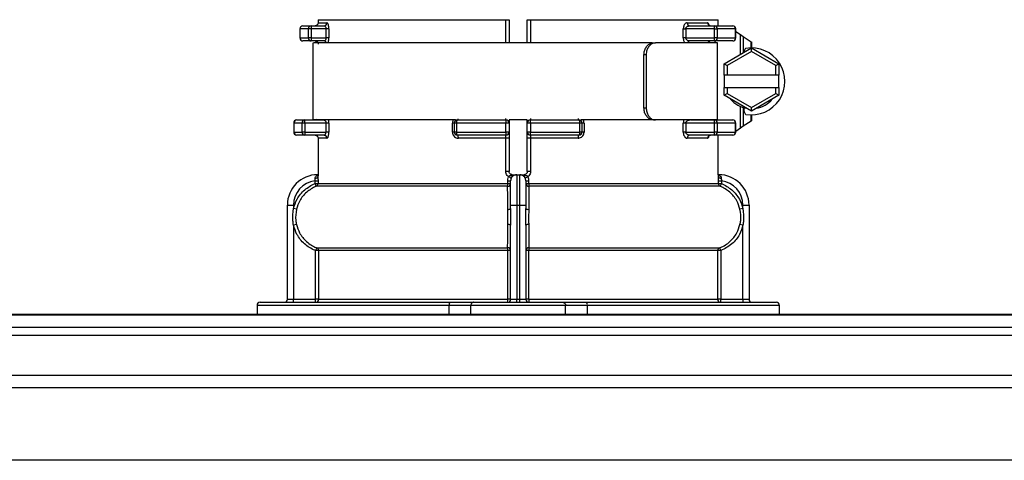
# Model space of a CAD drawing. Units: inches. Extents: x 3 to 99.5, y -18.8 to 54.2.
# Drawn here: x 48.1 to 54.2, y 47.9 to 50.6 of the extents above; entities that cross this region are included whole.
import ezdxf

# ---------------------------------------------------------------- set-up
doc = ezdxf.new("R2010")
doc.units = ezdxf.units.IN
doc.header["$MEASUREMENT"] = 0

# ---------------------------------------------------------------- blocks, each defined once
blk = doc.blocks.new('NRCB')
at = {"color": 7, "linetype": 'Continuous', "lineweight": 25}
for p, q in [((16.006, 72.05), (16.006, 72)), ((16.006, 72.05), (16.006, 72)), ((16.006, 72.05), (19.097, 72.05)), ((16.006, 72.05), (16.006, 72.05)), ((16.006, 72), (16.15, 72)), ((16.006, 72), (16.006, 72)), ((19.097, 72.05), (19.15, 72.05)), ((19.15, 72.05), (19.15, 71.67)), ((19.45, 72.05), (19.503, 72.05)), ((19.45, 71.67), (19.45, 72.05)), ((19.503, 72.05), (22.594, 72.05)), ((22.083, 72), (22.417, 72)), ((22.594, 71.95), (22.594, 72.05)), ((22.594, 72.05), (22.594, 72.05)), ((15.706, 71.9), (15.706, 71.75)), ((15.846, 71.9), (15.706, 71.9)), ((15.706, 71.9), (15.706, 71.75)), ((15.756, 71.95), (15.894, 71.95)), ((15.894, 71.9), (15.846, 71.9)), ((15.846, 71.75), (15.846, 71.9)), ((15.894, 71.95), (16.103, 71.95)), ((15.894, 71.95), (15.894, 71.9)), ((15.894, 71.9), (15.894, 71.75)), ((16.136, 71.9), (15.894, 71.9)), ((16.183, 71.9), (16.136, 71.9)), ((16.136, 71.75), (16.136, 71.9)), ((16.183, 71.9), (16.183, 71.75)), ((22.018, 71.75), (22.018, 71.9)), ((22.018, 71.9), (22.059, 71.9)), ((22.059, 71.9), (22.059, 71.75)), ((22.533, 71.9), (22.059, 71.9)), ((22.125, 71.95), (22.533, 71.95)), ((22.533, 71.9), (22.533, 71.95)), ((22.533, 71.95), (22.833, 71.95)), ((22.533, 71.75), (22.533, 71.9)), ((22.533, 71.9), (22.576, 71.9)), ((22.576, 71.9), (22.576, 71.75)), ((22.88, 71.9), (22.576, 71.9)), ((22.88, 71.75), (22.88, 71.9)), ((22.883, 71.75), (22.883, 71.9)), ((22.883, 71.857), (22.959, 71.805)), ((15.706, 71.75), (15.846, 71.75)), ((15.894, 71.7), (15.756, 71.7)), ((15.894, 71.75), (15.846, 71.75)), ((15.894, 71.75), (16.136, 71.75)), ((15.894, 71.75), (15.894, 71.7)), ((16.103, 71.7), (15.894, 71.7)), ((15.917, 71.67), (15.917, 70.4)), ((16.183, 71.75), (16.136, 71.75)), ((21.523, 71.67), (21.56, 71.67)), ((22.059, 71.75), (22.018, 71.75)), ((22.059, 71.75), (22.533, 71.75)), ((22.533, 71.7), (22.125, 71.7)), ((22.533, 71.7), (22.533, 71.75)), ((22.576, 71.75), (22.533, 71.75)), ((22.833, 71.7), (22.533, 71.7)), ((22.54, 71.67), (22.54, 71.7)), ((22.576, 71.75), (22.88, 71.75)), ((22.581, 70.4), (22.581, 71.67)), ((22.959, 71.805), (23.006, 71.774)), ((23.006, 71.774), (23.137, 71.687)), ((23.137, 71.585), (23.137, 71.687)), ((23.137, 71.687), (23.14, 71.685)), ((23.14, 71.685), (23.14, 71.585)), ((22.69, 71.325), (23.14, 71.585)), ((23.14, 71.527), (22.74, 71.296)), ((23.14, 71.527), (23.14, 71.585)), ((23.14, 71.585), (23.59, 71.325)), ((23.54, 71.296), (23.14, 71.527)), ((21.407, 71.47), (21.37, 71.47)), ((21.37, 70.6), (21.37, 71.47)), ((21.407, 71.47), (21.407, 70.6)), ((22.69, 71.135), (22.69, 71.325)), ((22.69, 71.325), (22.74, 71.296)), ((23.54, 71.296), (23.59, 71.325)), ((23.59, 71.325), (23.59, 71.135)), ((22.74, 71.296), (22.74, 71.135)), ((23.54, 71.135), (23.54, 71.296)), ((22.74, 71.135), (22.69, 71.135)), ((22.69, 71.135), (22.69, 70.935)), ((23.54, 71.135), (22.74, 71.135)), ((23.59, 71.135), (23.54, 71.135)), ((23.59, 70.935), (23.59, 71.135)), ((22.69, 70.806), (22.69, 70.935)), ((22.69, 70.935), (22.74, 70.935)), ((22.74, 70.935), (22.74, 70.834)), ((22.74, 70.935), (23.54, 70.935)), ((23.54, 70.834), (23.54, 70.935)), ((23.54, 70.935), (23.59, 70.935)), ((23.59, 70.935), (23.59, 70.806)), ((22.69, 70.806), (22.74, 70.834)), ((23.14, 70.546), (22.69, 70.806)), ((22.74, 70.834), (23.14, 70.604)), ((23.14, 70.604), (23.54, 70.834)), ((23.59, 70.806), (23.14, 70.546)), ((23.54, 70.834), (23.59, 70.806)), ((21.37, 70.6), (21.407, 70.6)), ((22.959, 70.265), (22.959, 70.623)), ((23.006, 70.605), (23.006, 70.296)), ((23.14, 70.546), (23.14, 70.604)), ((15.605, 70.35), (15.605, 70.2)), ((15.606, 70.35), (15.606, 70.2)), ((15.742, 70.35), (15.606, 70.35)), ((15.655, 70.4), (15.79, 70.4)), ((15.742, 70.2), (15.742, 70.35)), ((15.79, 70.35), (15.742, 70.35)), ((15.79, 70.35), (15.79, 70.4)), ((15.79, 70.4), (16.103, 70.4)), ((16.136, 70.35), (15.79, 70.35)), ((15.79, 70.35), (15.79, 70.2)), ((16.183, 70.35), (16.136, 70.35)), ((16.136, 70.2), (16.136, 70.35)), ((16.183, 70.35), (16.183, 70.2)), ((18.216, 70.2), (18.216, 70.35)), ((18.25, 70.35), (18.216, 70.35)), ((18.25, 70.2), (18.25, 70.35)), ((18.286, 70.35), (18.25, 70.35)), ((19.097, 70.35), (18.286, 70.35)), ((18.286, 70.35), (18.286, 70.2)), ((18.3, 70.4), (19.1, 70.4)), ((19.15, 70.35), (19.097, 70.35)), ((19.097, 70.2), (19.097, 70.35)), ((19.15, 70.35), (19.15, 70.2)), ((19.503, 70.35), (19.45, 70.35)), ((19.45, 70.2), (19.45, 70.35)), ((19.5, 70.4), (20.3, 70.4)), ((19.503, 70.35), (19.503, 70.2)), ((20.314, 70.35), (19.503, 70.35)), ((20.314, 70.2), (20.314, 70.35)), ((20.35, 70.35), (20.314, 70.35)), ((20.35, 70.35), (20.35, 70.2)), ((20.384, 70.35), (20.35, 70.35)), ((20.384, 70.35), (20.384, 70.2)), ((21.56, 70.4), (21.523, 70.4)), ((22.018, 70.2), (22.018, 70.35)), ((22.059, 70.35), (22.018, 70.35)), ((22.059, 70.35), (22.059, 70.2)), ((22.533, 70.35), (22.059, 70.35)), ((22.136, 70.4), (22.533, 70.4)), ((22.533, 70.35), (22.533, 70.4)), ((22.533, 70.4), (22.833, 70.4)), ((22.533, 70.2), (22.533, 70.35)), ((22.576, 70.35), (22.533, 70.35)), ((22.576, 70.35), (22.576, 70.2)), ((22.88, 70.35), (22.576, 70.35)), ((22.88, 70.2), (22.88, 70.35)), ((22.883, 70.2), (22.883, 70.35)), ((23.137, 70.383), (23.006, 70.296)), ((23.137, 70.383), (23.137, 70.485)), ((23.14, 70.385), (23.137, 70.383)), ((23.14, 70.485), (23.14, 70.385)), ((15.606, 70.2), (15.742, 70.2)), ((15.79, 70.2), (15.742, 70.2)), ((15.79, 70.2), (16.136, 70.2)), ((15.79, 70.2), (15.79, 70.15)), ((16.183, 70.2), (16.136, 70.2)), ((18.25, 70.2), (18.216, 70.2)), ((18.286, 70.2), (18.25, 70.2)), ((18.286, 70.2), (19.097, 70.2)), ((19.15, 70.2), (19.097, 70.2)), ((19.503, 70.2), (19.45, 70.2)), ((19.503, 70.2), (20.314, 70.2)), ((20.35, 70.2), (20.314, 70.2)), ((20.384, 70.2), (20.35, 70.2)), ((22.059, 70.2), (22.018, 70.2)), ((22.059, 70.2), (22.533, 70.2)), ((22.576, 70.2), (22.533, 70.2)), ((22.533, 70.15), (22.533, 70.2)), ((22.576, 70.2), (22.88, 70.2)), ((22.959, 70.265), (22.883, 70.213)), ((23.006, 70.296), (22.959, 70.265)), ((15.79, 70.15), (15.655, 70.15)), ((16.103, 70.15), (15.79, 70.15)), ((16.006, 70.1), (16.006, 69.55)), ((16.006, 70.1), (16.006, 69.55)), ((16.15, 70.1), (16.006, 70.1)), ((16.006, 70.1), (16.006, 70.1)), ((19.1, 70.15), (18.3, 70.15)), ((19.097, 70.1), (18.315, 70.1)), ((19.15, 70.1), (19.097, 70.1)), ((19.097, 69.55), (19.097, 70.1)), ((19.15, 70.1), (19.15, 69.55)), ((19.503, 70.1), (19.45, 70.1)), ((19.45, 69.55), (19.45, 70.1)), ((20.3, 70.15), (19.5, 70.15)), ((20.285, 70.1), (19.503, 70.1)), ((19.503, 70.1), (19.503, 69.55)), ((22.417, 70.1), (22.083, 70.1)), ((22.533, 70.15), (22.125, 70.15)), ((22.833, 70.15), (22.533, 70.15)), ((22.594, 69.55), (22.594, 70.15)), ((16.006, 69.55), (16.006, 69.55)), ((19.15, 69.55), (19.097, 69.55)), ((19.503, 69.55), (19.45, 69.55)), ((22.594, 69.55), (22.594, 69.55)), ((15.955, 69.397), (16.005, 69.397)), ((15.955, 69.356), (15.955, 69.397)), ((15.991, 69.486), (16, 69.491)), ((16, 69.5), (16, 69.491)), ((16.005, 69.397), (16.005, 69.356)), ((19.128, 69.397), (19.175, 69.397)), ((19.128, 69.356), (19.128, 69.397)), ((19.175, 69), (19.175, 69.397)), ((19.199, 69.489), (19.212, 69.493)), ((19.2, 69.5), (19.275, 69.5)), ((19.233, 69.491), (19.224, 69.486)), ((19.275, 69.5), (19.275, 69)), ((19.275, 69.5), (19.325, 69.5)), ((19.325, 69), (19.325, 69.5)), ((19.325, 69.5), (19.4, 69.5)), ((19.376, 69.486), (19.367, 69.491)), ((19.388, 69.493), (19.401, 69.489)), ((19.425, 69.397), (19.425, 69)), ((19.425, 69.397), (19.472, 69.397)), ((19.472, 69.397), (19.472, 69.356)), ((22.595, 69.356), (22.595, 69.397)), ((22.595, 69.397), (22.645, 69.397)), ((22.6, 69.491), (22.6, 69.5)), ((22.6, 69.491), (22.609, 69.486)), ((22.645, 69.397), (22.645, 69.356)), ((15.973, 69.31), (15.955, 69.356)), ((15.955, 69.356), (16.005, 69.356)), ((19.126, 69.31), (15.973, 69.31)), ((16.005, 69.356), (19.128, 69.356)), ((19.128, 69.356), (19.175, 69.356)), ((19.425, 69.356), (19.472, 69.356)), ((19.472, 69.356), (22.595, 69.356)), ((22.627, 69.31), (19.474, 69.31)), ((22.595, 69.356), (22.645, 69.356)), ((22.645, 69.356), (22.627, 69.31)), ((15.5, 69), (15.6, 69)), ((15.5, 67.45), (15.5, 69)), ((15.6, 69), (15.6, 68.941)), ((15.649, 68.93), (15.6, 68.941)), ((19.175, 69), (19.275, 69)), ((19.175, 68.941), (19.175, 69)), ((19.275, 69), (19.275, 67.45)), ((19.275, 69), (19.325, 69)), ((19.325, 69), (19.425, 69)), ((19.325, 67.45), (19.325, 69)), ((19.425, 69), (19.425, 68.941)), ((23, 68.941), (22.951, 68.93)), ((23, 69), (23.1, 69)), ((23, 68.941), (23, 69)), ((23.1, 69), (23.1, 67.45)), ((15.649, 68.68), (15.6, 68.669)), ((15.6, 68.669), (15.6, 67.45)), ((19.175, 67.45), (19.175, 68.669)), ((19.425, 68.669), (19.425, 67.45)), ((23, 68.669), (22.951, 68.68)), ((23, 67.45), (23, 68.669)), ((15.983, 68.297), (15.965, 68.25)), ((16.015, 68.25), (15.965, 68.25)), ((15.965, 67.45), (15.965, 68.25)), ((15.983, 68.297), (19.126, 68.297)), ((19.128, 68.25), (16.015, 68.25)), ((16.015, 68.25), (16.015, 67.45)), ((19.175, 68.25), (19.128, 68.25)), ((19.128, 67.45), (19.128, 68.25)), ((19.472, 68.25), (19.425, 68.25)), ((19.472, 68.25), (19.472, 67.45)), ((22.585, 68.25), (19.472, 68.25)), ((19.474, 68.297), (22.617, 68.297)), ((22.585, 67.45), (22.585, 68.25)), ((22.635, 68.25), (22.585, 68.25)), ((22.635, 68.25), (22.617, 68.297)), ((22.635, 68.25), (22.635, 67.45)), ((15.5, 67.45), (15.6, 67.45)), ((15.6, 67.4), (15.6, 67.45)), ((15.6, 67.45), (15.965, 67.45)), ((15.965, 67.4), (15.965, 67.45)), ((16.015, 67.45), (15.965, 67.45)), ((16.015, 67.45), (19.128, 67.45)), ((19.175, 67.45), (19.128, 67.45)), ((19.175, 67.45), (19.275, 67.45)), ((19.275, 67.4), (19.275, 67.45)), ((19.275, 67.45), (19.325, 67.45)), ((19.325, 67.4), (19.325, 67.45)), ((19.325, 67.45), (19.425, 67.45)), ((19.472, 67.45), (19.425, 67.45)), ((19.472, 67.45), (22.585, 67.45)), ((22.635, 67.45), (22.585, 67.45)), ((22.635, 67.45), (23, 67.45)), ((22.635, 67.4), (22.635, 67.45)), ((23, 67.45), (23, 67.4)), ((23, 67.45), (23.1, 67.45)), ((15, 67.35), (15, 67.2)), ((15.05, 67.4), (18.176, 67.4)), ((18.521, 67.35), (18.163, 67.35)), ((18.163, 67.2), (18.163, 67.35)), ((18.176, 67.4), (18.57, 67.4)), ((18.521, 67.2), (18.521, 67.35)), ((20.079, 67.35), (18.521, 67.35)), ((18.57, 67.4), (20.03, 67.4)), ((20.03, 67.4), (20.424, 67.4)), ((20.079, 67.2), (20.079, 67.35)), ((20.437, 67.35), (20.079, 67.35)), ((20.424, 67.4), (23.55, 67.4)), ((20.437, 67.35), (20.437, 67.2)), ((23.6, 67.2), (23.6, 67.35)), ((42.75, 67.197), (-0.05, 67.197)), ((42.75, 67.187), (-0.05, 67.187)), ((15, 67.2), (15, 67.197)), ((18.163, 67.2), (18.521, 67.2)), ((18.521, 67.2), (20.079, 67.2)), ((18.521, 67.2), (18.522, 67.197)), ((20.079, 67.2), (20.078, 67.197)), ((20.079, 67.2), (20.437, 67.2)), ((23.6, 67.197), (23.6, 67.2)), ((-0.05, 66.99), (42.75, 66.99)), ((42.75, 66.854), (-0.05, 66.854)), ((0, 66.2), (42.7, 66.2)), ((0.6, 66), (42.1, 66)), ((42.1, 64.8), (0.6, 64.8))]:
    blk.add_line(p, q, dxfattribs=at)
at = {"color": 8, "linetype": 'Continuous', "lineweight": 25}
for p, q in [((19.097, 71.67), (19.097, 72.05)), ((19.503, 72.05), (19.503, 71.67)), ((22.594, 71.95), (22.594, 72.05)), ((15.706, 71.9), (15.706, 71.9)), ((22.88, 71.9), (22.883, 71.9)), ((15.706, 71.75), (15.706, 71.75)), ((22.883, 71.75), (22.88, 71.75)), ((22.959, 71.481), (22.959, 71.805)), ((23.006, 71.774), (23.006, 71.508)), ((15.606, 70.35), (15.605, 70.35)), ((22.445, 70.4), (22.442, 70.413)), ((22.883, 70.35), (22.88, 70.35)), ((15.606, 70.2), (15.605, 70.2)), ((22.883, 70.2), (22.88, 70.2)), ((22.594, 69.55), (22.594, 70.15)), ((18.163, 67.35), (15, 67.35)), ((23.6, 67.35), (20.437, 67.35)), ((15, 67.2), (18.163, 67.2)), ((18.163, 67.2), (18.163, 67.197)), ((20.437, 67.197), (20.437, 67.2)), ((20.437, 67.2), (23.6, 67.2))]:
    blk.add_line(p, q, dxfattribs=at)
at = {"color": 8, "linetype": 'Continuous', "lineweight": 25, "flags": 128}
for points in [[(18.3, 70.4), (18.303, 70.401), (18.306, 70.404), (18.308, 70.408), (18.311, 70.415), (18.312, 70.418)], [(20.287, 70.427), (20.288, 70.422), (20.289, 70.415), (20.292, 70.408), (20.294, 70.404), (20.297, 70.401), (20.3, 70.4)]]:
    blk.add_lwpolyline(points, dxfattribs=at)
at = {"color": 7, "linetype": 'Continuous', "lineweight": 25, "flags": 128}
for points in [[(18.315, 70.1), (18.315, 70.11), (18.314, 70.119), (18.312, 70.128), (18.311, 70.135), (18.308, 70.142), (18.306, 70.146), (18.303, 70.149), (18.3, 70.15)], [(20.3, 70.15), (20.297, 70.149), (20.294, 70.146), (20.292, 70.142), (20.289, 70.135), (20.288, 70.128), (20.286, 70.119), (20.285, 70.11), (20.285, 70.1)], [(15.956, 69.443), (15.965, 69.444), (15.974, 69.445), (15.982, 69.448), (15.989, 69.45), (15.995, 69.454), (16, 69.458), (16.002, 69.462), (16.004, 69.466)], [(22.596, 69.466), (22.598, 69.462), (22.6, 69.458), (22.605, 69.454), (22.611, 69.45), (22.618, 69.448), (22.626, 69.445), (22.635, 69.444), (22.644, 69.443)]]:
    blk.add_lwpolyline(points, dxfattribs=at)
at = {"color": 7, "linetype": 'Continuous', "lineweight": 25}
for centre, radius, start, end in [((16.102, 71.999), 0.0489, 271.3675, 1.3052), ((22.13, 71.996), 0.0466, 175.5573, 264.7301), ((22.466, 71.999), 0.0487, 178.4133, 268.3201), ((15.756, 71.9), 0.05, 90, 180), ((15.756, 71.9), 0.05, 90.0456, 180.0455), ((15.895, 71.901), 0.049, 91.2084, 181.1594), ((22.529, 71.903), 0.0472, 356.4037, 85.8829), ((22.833, 71.9), 0.05, 0, 90), ((22.832, 71.901), 0.0489, 358.7056, 88.6443), ((15.756, 71.75), 0.05, 180, 270), ((15.756, 71.75), 0.05, 179.9545, 269.9544), ((15.895, 71.749), 0.049, 178.8406, 268.7916), ((22.529, 71.747), 0.0472, 274.1171, 3.5963), ((22.833, 71.75), 0.05, 270, 0), ((22.832, 71.749), 0.0489, 271.3557, 1.2944), ((23.14, 71.035), 0.55, 260.4771, 99.5229), ((23.14, 71.035), 0.45, 220.3092, 259.6908), ((23.14, 71.035), 0.45, 280.3092, 319.6908), ((15.655, 70.35), 0.05, 90, 180), ((15.656, 70.35), 0.05, 90.0431, 180.043), ((15.791, 70.351), 0.0491, 91.1392, 181.0956), ((18.3, 70.35), 0.05, 90, 180), ((18.342, 70.362), 0.0571, 137.6711, 191.6859), ((19.327, 70.362), 0.231, 170.6282, 183.0991), ((19.1, 70.35), 0.05, 0, 90), ((19.5, 70.35), 0.05, 90, 180), ((19.273, 70.362), 0.231, 356.9009, 9.3718), ((20.258, 70.362), 0.0571, 348.3141, 42.3289), ((20.3, 70.35), 0.05, 0, 90), ((22.529, 70.353), 0.0472, 356.4037, 85.8829), ((22.833, 70.35), 0.05, 0, 90), ((22.832, 70.351), 0.0489, 358.7056, 88.6443), ((15.655, 70.2), 0.05, 180, 270), ((15.656, 70.2), 0.05, 179.957, 269.9569), ((15.791, 70.199), 0.0491, 178.9044, 268.8608), ((18.3, 70.2), 0.05, 180, 270), ((18.342, 70.188), 0.0571, 168.3141, 222.3289), ((19.327, 70.188), 0.231, 176.9009, 189.3718), ((19.1, 70.2), 0.05, 270, 0), ((19.5, 70.2), 0.05, 180, 270), ((19.273, 70.188), 0.231, 350.6282, 3.0991), ((20.258, 70.188), 0.0571, 317.6711, 11.6859), ((20.3, 70.2), 0.05, 270, 0), ((22.529, 70.197), 0.0472, 274.1171, 3.5963), ((22.833, 70.2), 0.05, 270, 0), ((22.832, 70.199), 0.0489, 271.3557, 1.2944), ((16.102, 70.101), 0.0489, 358.6948, 88.6325), ((22.13, 70.104), 0.0466, 95.2699, 184.4427), ((22.466, 70.101), 0.0487, 91.6799, 181.5867), ((16, 69), 0.5, 90, 180), ((16, 69), 0.4, 96.5209, 180), ((18.877, 68.916), 0.611, 59.5961, 64.0863), ((19.244, 69.491), 0.0448, 168.0569, 181.7595), ((19.214, 69.509), 0.0248, 231.5051, 292.0089), ((19.225, 69.512), 0.0224, 236.1052, 290.8051), ((19.275, 69.4), 0.1, 90, 115.0354), ((19.325, 69.4), 0.1, 64.9646, 90), ((19.375, 69.512), 0.0224, 249.1949, 303.8948), ((19.386, 69.509), 0.0248, 247.9911, 308.4949), ((19.356, 69.491), 0.0448, 358.2405, 11.9431), ((19.723, 68.916), 0.611, 115.9137, 120.4039), ((22.6, 69), 0.5, 0, 90), ((22.6, 69), 0.4, 0, 83.4791), ((15.955, 69.356), 0.05, 292.2715, 0.0202), ((19.127, 69.358), 0.0482, 268.9549, 357.7693), ((18.651, 69.349), 0.477, 355.2076, 0.773), ((19.473, 69.358), 0.0482, 182.2307, 271.0451), ((19.949, 69.349), 0.477, 179.227, 184.7924), ((22.645, 69.356), 0.05, 179.9798, 247.7285), ((19.138, 68.99), 0.0608, 259.7398, 307.2984), ((19.462, 68.99), 0.0608, 232.7016, 280.2602), ((19.138, 68.62), 0.0608, 52.7016, 100.2602), ((19.462, 68.62), 0.0608, 79.7398, 127.2984), ((15.965, 68.25), 0.05, 359.9789, 68.7649), ((19.127, 68.249), 0.0483, 2.0177, 90.8942), ((18.663, 68.257), 0.464, 359.1749, 4.9357), ((19.473, 68.249), 0.0483, 89.1058, 177.9823), ((19.937, 68.257), 0.464, 175.0643, 180.8251), ((22.635, 68.25), 0.05, 111.2351, 180.0211), ((15.45, 67.45), 0.05, 270, 0), ((15.965, 67.45), 0.05, 270.0394, 0.0393), ((19.125, 67.45), 0.05, 270, 0), ((18.887, 67.438), 0.241, 351.0348, 2.9667), ((19.475, 67.45), 0.05, 180, 270), ((19.713, 67.438), 0.241, 177.0333, 188.9652), ((22.635, 67.45), 0.05, 179.9607, 269.9606), ((23.15, 67.45), 0.05, 180, 270), ((15.05, 67.35), 0.05, 90, 180), ((18.22, 67.362), 0.0584, 138.8805, 191.4921), ((20.38, 67.362), 0.0584, 348.5079, 41.1195), ((23.55, 67.35), 0.05, 0, 90)]:
    blk.add_arc(centre, radius, start, end, dxfattribs=at)
at = {"color": 8, "linetype": 'Continuous', "lineweight": 25}
for centre, radius, start, end in [((16.102, 71.652), 0.0477, 21.8948, 89.2875), ((22.128, 71.657), 0.0427, 92.9103, 162.4563), ((22.465, 71.653), 0.0473, 90.8769, 158.3103), ((16.103, 70.446), 0.0464, 270.1803, 307.6774), ((16.003, 69.524), 0.0401, 251.9224, 272.4339), ((22.597, 69.524), 0.0401, 267.4968, 288.0799)]:
    blk.add_arc(centre, radius, start, end, dxfattribs=at)
at = {"color": 7, "linetype": 'Continuous', "lineweight": 25}
for points, knots in [([(16.006, 72), (16.006, 71.994), (16.005, 71.983), (15.996, 71.968), (15.983, 71.957), (15.969, 71.951), (15.96, 71.95), (15.956, 71.95)], [0, 0, 0, 0, 0.213636, 0.427523, 0.641982, 0.857159, 1, 1, 1, 1]), ([(16.183, 71.9), (16.183, 71.906), (16.183, 71.923), (16.179, 71.95), (16.172, 71.978), (16.161, 71.996), (16.154, 71.999), (16.15, 72)], [0, 0, 0, 0, 0.105989, 0.32038, 0.544957, 0.772903, 1, 1, 1, 1]), ([(22.083, 72), (22.083, 72), (22.075, 72), (22.06, 71.995), (22.042, 71.978), (22.028, 71.956), (22.02, 71.929), (22.018, 71.91), (22.018, 71.9)], [0, 0, 0, 0, 0.018646, 0.264178, 0.475784, 0.657473, 0.828231, 1, 1, 1, 1]), ([(16.103, 71.95), (16.106, 71.949), (16.114, 71.948), (16.124, 71.939), (16.132, 71.926), (16.135, 71.911), (16.136, 71.903), (16.136, 71.9)], [0, 0, 0, 0, 0.24026, 0.476468, 0.699115, 0.901762, 1, 1, 1, 1]), ([(22.059, 71.9), (22.059, 71.904), (22.06, 71.909), (22.064, 71.919), (22.07, 71.929), (22.084, 71.939), (22.103, 71.948), (22.117, 71.949), (22.125, 71.95)], [0, 0, 0, 0, 0.114555, 0.14171, 0.295433, 0.476616, 0.704362, 1, 1, 1, 1]), ([(22.463, 71.95), (22.463, 71.95), (22.457, 71.949), (22.445, 71.954), (22.438, 71.961), (22.438, 71.961), (22.438, 71.962)], [0, 0, 0, 0, 0.046308, 0.488146, 0.79686, 1, 1, 1, 1]), ([(21.506, 71.67), (21.406, 71.67), (21.149, 71.67), (20.653, 71.67), (20.051, 71.67), (19.418, 71.67), (18.781, 71.67), (18.162, 71.67), (17.583, 71.67), (17.063, 71.67), (16.623, 71.67), (16.276, 71.67), (16.041, 71.67), (15.922, 71.67), (15.929, 71.67), (15.932, 71.67)], [0, 0, 0, 0, 0.051734, 0.133716, 0.215742, 0.297813, 0.379927, 0.462084, 0.544286, 0.626532, 0.708821, 0.791155, 0.873532, 0.955953, 1, 1, 1, 1]), ([(15.956, 71.7), (15.962, 71.699), (15.973, 71.698), (15.988, 71.69), (15.999, 71.677), (16.005, 71.663), (16.006, 71.654), (16.006, 71.65)], [0, 0, 0, 0, 0.2157147, 0.4312233, 0.646192, 0.8604233, 1, 1, 1, 1]), ([(16.136, 71.75), (16.135, 71.745), (16.135, 71.734), (16.129, 71.719), (16.121, 71.708), (16.112, 71.701), (16.106, 71.7), (16.103, 71.7)], [0, 0, 0, 0, 0.188207, 0.382205, 0.589421, 0.814389, 1, 1, 1, 1]), ([(21.37, 71.47), (21.372, 71.492), (21.375, 71.537), (21.402, 71.597), (21.441, 71.643), (21.484, 71.667), (21.512, 71.669), (21.523, 71.67)], [0, 0, 0, 0, 0.2145957, 0.4291924, 0.6437507, 0.8581812, 1, 1, 1, 1]), ([(21.56, 71.67), (21.544, 71.668), (21.51, 71.663), (21.464, 71.629), (21.428, 71.578), (21.409, 71.522), (21.408, 71.485), (21.407, 71.47)], [0, 0, 0, 0, 0.214621, 0.429253, 0.643666, 0.858144, 1, 1, 1, 1]), ([(22.581, 71.67), (22.51, 71.67), (22.368, 71.67), (22.02, 71.67), (21.714, 71.67), (21.56, 71.67)], [0, 0, 0, 0, 0.333157, 0.66649, 1, 1, 1, 1]), ([(22.125, 71.7), (22.116, 71.701), (22.099, 71.702), (22.078, 71.714), (22.066, 71.727), (22.061, 71.738), (22.059, 71.745), (22.059, 71.749), (22.059, 71.75)], [0, 0, 0, 0, 0.328321, 0.614083, 0.795946, 0.904129, 0.960637, 1, 1, 1, 1]), ([(22.438, 71.688), (22.438, 71.689), (22.438, 71.689), (22.446, 71.696), (22.457, 71.701), (22.463, 71.7), (22.464, 71.699)], [0, 0, 0, 0, 0.224601, 0.533945, 0.919121, 1, 1, 1, 1]), ([(23.049, 71.577), (23.045, 71.575), (23.036, 71.572), (23.025, 71.55), (23.018, 71.529), (23.017, 71.515), (23.017, 71.514)], [0, 0, 0, 0, 0.316782, 0.633287, 0.956371, 1, 1, 1, 1]), ([(21.523, 70.4), (21.507, 70.402), (21.473, 70.407), (21.427, 70.441), (21.391, 70.492), (21.373, 70.548), (21.371, 70.585), (21.37, 70.6)], [0, 0, 0, 0, 0.214618, 0.429248, 0.643651, 0.858121, 1, 1, 1, 1]), ([(21.407, 70.6), (21.409, 70.578), (21.412, 70.533), (21.439, 70.473), (21.478, 70.427), (21.521, 70.403), (21.549, 70.401), (21.56, 70.4)], [0, 0, 0, 0, 0.214599, 0.429199, 0.643762, 0.858202, 1, 1, 1, 1]), ([(23.013, 70.603), (23.013, 70.591), (23.014, 70.567), (23.02, 70.535), (23.03, 70.509), (23.04, 70.495), (23.047, 70.493), (23.049, 70.493)], [0, 0, 0, 0, 0.214848, 0.429302, 0.653477, 0.882772, 1, 1, 1, 1]), ([(18.265, 70.4), (18.233, 70.4), (17.995, 70.4), (17.585, 70.4), (17.063, 70.4), (16.623, 70.4), (16.276, 70.4), (16.041, 70.4), (15.922, 70.4), (15.929, 70.4), (15.932, 70.4)], [0, 0, 0, 0, 0.02327, 0.172529, 0.321868, 0.471287, 0.620785, 0.770363, 0.920021, 1, 1, 1, 1]), ([(15.984, 70.409), (15.984, 70.408), (15.979, 70.404), (15.969, 70.401), (15.96, 70.4), (15.956, 70.4)], [0, 0, 0, 0, 0.059445, 0.624739, 1, 1, 1, 1]), ([(16.103, 70.4), (16.106, 70.399), (16.114, 70.398), (16.124, 70.389), (16.132, 70.376), (16.135, 70.361), (16.136, 70.353), (16.136, 70.35)], [0, 0, 0, 0, 0.24026, 0.476468, 0.699115, 0.901762, 1, 1, 1, 1]), ([(19.15, 70.4), (19.15, 70.399), (19.15, 70.388), (19.15, 70.371), (19.15, 70.353), (19.15, 70.351), (19.15, 70.35)], [0, 0, 0, 0, 0.029757, 0.353008, 0.676508, 1, 1, 1, 1]), ([(19.45, 70.4), (19.439, 70.4), (19.34, 70.4), (19.239, 70.4), (19.15, 70.4)], [0, 0, 0, 0, 0.108888, 1, 1, 1, 1]), ([(19.45, 70.35), (19.45, 70.35), (19.45, 70.352), (19.45, 70.364), (19.45, 70.381), (19.45, 70.396), (19.45, 70.4)], [0, 0, 0, 0, 0.215215, 0.539605, 0.863416, 1, 1, 1, 1]), ([(21.506, 70.4), (21.406, 70.4), (21.148, 70.4), (20.747, 70.4), (20.44, 70.4), (20.335, 70.4)], [0, 0, 0, 0, 0.293478, 0.758552, 1, 1, 1, 1]), ([(22.581, 70.4), (22.51, 70.4), (22.368, 70.4), (22.02, 70.4), (21.714, 70.4), (21.56, 70.4)], [0, 0, 0, 0, 0.333157, 0.66649, 1, 1, 1, 1]), ([(22.059, 70.35), (22.059, 70.354), (22.06, 70.359), (22.064, 70.369), (22.07, 70.379), (22.084, 70.389), (22.103, 70.398), (22.117, 70.399), (22.125, 70.4)], [0, 0, 0, 0, 0.114555, 0.14171, 0.295433, 0.476616, 0.704362, 1, 1, 1, 1]), ([(22.456, 70.402), (22.452, 70.403), (22.444, 70.404), (22.438, 70.411), (22.438, 70.411), (22.438, 70.412)], [0, 0, 0, 0, 0.37026, 0.750075, 1, 1, 1, 1]), ([(16.103, 70.15), (16.106, 70.15), (16.112, 70.151), (16.121, 70.158), (16.129, 70.169), (16.135, 70.184), (16.135, 70.195), (16.136, 70.2)], [0, 0, 0, 0, 0.1856112, 0.4105794, 0.6177946, 0.811793, 1, 1, 1, 1]), ([(16.15, 70.1), (16.153, 70.101), (16.16, 70.102), (16.169, 70.116), (16.177, 70.139), (16.182, 70.168), (16.183, 70.189), (16.183, 70.2)], [0, 0, 0, 0, 0.1753106, 0.390654, 0.596237, 0.7977176, 1, 1, 1, 1]), ([(18.216, 70.2), (18.217, 70.194), (18.218, 70.177), (18.228, 70.15), (18.25, 70.122), (18.28, 70.104), (18.303, 70.101), (18.315, 70.1)], [0, 0, 0, 0, 0.105989, 0.32038, 0.544957, 0.772903, 1, 1, 1, 1]), ([(19.15, 70.2), (19.15, 70.2), (19.15, 70.198), (19.15, 70.186), (19.15, 70.164), (19.15, 70.134), (19.15, 70.111), (19.15, 70.1)], [0, 0, 0, 0, 0.142481, 0.35724, 0.571615, 0.785804, 1, 1, 1, 1]), ([(19.45, 70.1), (19.45, 70.107), (19.45, 70.126), (19.45, 70.154), (19.45, 70.179), (19.45, 70.197), (19.45, 70.199), (19.45, 70.2)], [0, 0, 0, 0, 0.139956, 0.354605, 0.569628, 0.784817, 1, 1, 1, 1]), ([(20.285, 70.1), (20.294, 70.101), (20.314, 70.102), (20.342, 70.116), (20.365, 70.139), (20.381, 70.168), (20.383, 70.189), (20.384, 70.2)], [0, 0, 0, 0, 0.175311, 0.390654, 0.596237, 0.797718, 1, 1, 1, 1]), ([(22.018, 70.2), (22.018, 70.197), (22.018, 70.183), (22.023, 70.159), (22.036, 70.129), (22.057, 70.105), (22.074, 70.102), (22.083, 70.1)], [0, 0, 0, 0, 0.048646, 0.242861, 0.435255, 0.706193, 1, 1, 1, 1]), ([(22.125, 70.15), (22.116, 70.151), (22.099, 70.152), (22.078, 70.164), (22.066, 70.177), (22.061, 70.188), (22.059, 70.195), (22.059, 70.199), (22.059, 70.2)], [0, 0, 0, 0, 0.328321, 0.614083, 0.795946, 0.904129, 0.960637, 1, 1, 1, 1]), ([(15.956, 70.15), (15.962, 70.149), (15.973, 70.148), (15.988, 70.14), (15.999, 70.127), (16.005, 70.113), (16.006, 70.104), (16.006, 70.1)], [0, 0, 0, 0, 0.215715, 0.431223, 0.646192, 0.860423, 1, 1, 1, 1]), ([(19.097, 70.1), (19.097, 70.106), (19.097, 70.117), (19.098, 70.132), (19.098, 70.143), (19.099, 70.149), (19.1, 70.15), (19.1, 70.15)], [0, 0, 0, 0, 0.213636, 0.427523, 0.641982, 0.857159, 1, 1, 1, 1]), ([(19.5, 70.15), (19.5, 70.149), (19.501, 70.148), (19.502, 70.14), (19.503, 70.127), (19.503, 70.113), (19.503, 70.104), (19.503, 70.1)], [0, 0, 0, 0, 0.2157147, 0.4312233, 0.646192, 0.8604233, 1, 1, 1, 1]), ([(22.438, 70.138), (22.438, 70.139), (22.438, 70.139), (22.446, 70.146), (22.457, 70.151), (22.463, 70.15), (22.464, 70.149)], [0, 0, 0, 0, 0.224601, 0.533945, 0.919121, 1, 1, 1, 1]), ([(16.006, 69.55), (16.006, 69.543), (16.006, 69.524), (16.005, 69.496), (16.004, 69.476), (16.004, 69.468), (16.004, 69.466)], [0, 0, 0, 0, 0.219612, 0.555747, 0.893635, 1, 1, 1, 1]), ([(19.144, 69.466), (19.135, 69.473), (19.117, 69.486), (19.1, 69.516), (19.098, 69.539), (19.097, 69.55)], [0, 0, 0, 0, 0.32868, 0.664869, 1, 1, 1, 1]), ([(19.2, 69.5), (19.196, 69.5), (19.187, 69.501), (19.173, 69.507), (19.16, 69.518), (19.152, 69.533), (19.151, 69.544), (19.15, 69.55)], [0, 0, 0, 0, 0.141996, 0.357026, 0.571716, 0.785961, 1, 1, 1, 1]), ([(19.45, 69.55), (19.45, 69.546), (19.449, 69.537), (19.443, 69.523), (19.432, 69.51), (19.417, 69.502), (19.406, 69.501), (19.4, 69.5)], [0, 0, 0, 0, 0.140419, 0.355049, 0.570058, 0.78508, 1, 1, 1, 1]), ([(19.503, 69.55), (19.503, 69.543), (19.501, 69.524), (19.489, 69.496), (19.472, 69.476), (19.459, 69.468), (19.456, 69.466)], [0, 0, 0, 0, 0.219612, 0.555747, 0.893635, 1, 1, 1, 1]), ([(22.596, 69.466), (22.596, 69.473), (22.595, 69.486), (22.594, 69.516), (22.594, 69.539), (22.594, 69.55)], [0, 0, 0, 0, 0.32868, 0.664869, 1, 1, 1, 1]), ([(15.955, 69.397), (15.955, 69.405), (15.956, 69.421), (15.956, 69.436), (15.956, 69.443)], [0, 0, 0, 0, 0.507964, 1, 1, 1, 1]), ([(15.956, 69.443), (15.956, 69.447), (15.957, 69.457), (15.964, 69.468), (15.976, 69.478), (15.985, 69.483), (15.991, 69.486)], [0, 0, 0, 0, 0.185026, 0.493703, 0.640709, 1, 1, 1, 1]), ([(16.004, 69.466), (16.004, 69.455), (16.004, 69.433), (16.004, 69.409), (16.005, 69.397)], [0, 0, 0, 0, 0.492355, 1, 1, 1, 1]), ([(19.128, 69.397), (19.128, 69.398), (19.128, 69.416), (19.132, 69.439), (19.141, 69.46), (19.144, 69.466)], [0, 0, 0, 0, 0.025621, 0.744857, 1, 1, 1, 1]), ([(19.144, 69.466), (19.145, 69.469), (19.148, 69.476), (19.156, 69.483), (19.166, 69.488), (19.181, 69.488), (19.193, 69.489), (19.199, 69.489)], [0, 0, 0, 0, 0.159154, 0.319039, 0.466347, 0.708621, 1, 1, 1, 1]), ([(19.186, 69.443), (19.184, 69.44), (19.177, 69.425), (19.176, 69.409), (19.175, 69.397)], [0, 0, 0, 0, 0.255095, 1, 1, 1, 1]), ([(19.224, 69.486), (19.219, 69.483), (19.213, 69.478), (19.202, 69.468), (19.193, 69.457), (19.188, 69.447), (19.186, 69.443)], [0, 0, 0, 0, 0.359291, 0.506297, 0.814974, 1, 1, 1, 1]), ([(19.212, 69.493), (19.225, 69.495), (19.246, 69.499), (19.267, 69.5), (19.275, 69.5), (19.275, 69.5)], [0, 0, 0, 0, 0.6260988, 0.9884772, 1, 1, 1, 1]), ([(19.325, 69.5), (19.325, 69.5), (19.333, 69.5), (19.354, 69.499), (19.375, 69.495), (19.388, 69.493)], [0, 0, 0, 0, 0.011523, 0.373901, 1, 1, 1, 1]), ([(19.414, 69.443), (19.412, 69.447), (19.407, 69.457), (19.398, 69.468), (19.387, 69.478), (19.381, 69.483), (19.376, 69.486)], [0, 0, 0, 0, 0.1850264, 0.4937032, 0.6407085, 1, 1, 1, 1]), ([(19.401, 69.489), (19.411, 69.489), (19.425, 69.489), (19.441, 69.485), (19.449, 69.479), (19.454, 69.472), (19.456, 69.467), (19.456, 69.466)], [0, 0, 0, 0, 0.45537, 0.620866, 0.787835, 0.933243, 1, 1, 1, 1]), ([(19.425, 69.397), (19.425, 69.405), (19.424, 69.421), (19.417, 69.436), (19.414, 69.443)], [0, 0, 0, 0, 0.5079642, 1, 1, 1, 1]), ([(19.456, 69.466), (19.461, 69.455), (19.47, 69.433), (19.472, 69.409), (19.472, 69.397)], [0, 0, 0, 0, 0.492355, 1, 1, 1, 1]), ([(22.595, 69.397), (22.595, 69.398), (22.595, 69.416), (22.596, 69.439), (22.596, 69.46), (22.596, 69.466)], [0, 0, 0, 0, 0.025621, 0.744857, 1, 1, 1, 1]), ([(22.609, 69.486), (22.615, 69.483), (22.624, 69.478), (22.636, 69.468), (22.643, 69.457), (22.644, 69.447), (22.644, 69.443)], [0, 0, 0, 0, 0.3592915, 0.5062968, 0.8149736, 1, 1, 1, 1]), ([(22.644, 69.443), (22.644, 69.44), (22.644, 69.425), (22.645, 69.409), (22.645, 69.397)], [0, 0, 0, 0, 0.255095, 1, 1, 1, 1]), ([(15.6, 68.941), (15.617, 68.994), (15.655, 69.109), (15.777, 69.262), (15.895, 69.324), (15.955, 69.356)], [0, 0, 0, 0, 0.2909, 0.645457, 1, 1, 1, 1]), ([(15.973, 69.31), (15.919, 69.281), (15.81, 69.223), (15.699, 69.084), (15.664, 68.978), (15.649, 68.93)], [0, 0, 0, 0, 0.354568, 0.709119, 1, 1, 1, 1]), ([(19.127, 68.93), (19.127, 68.978), (19.127, 69.084), (19.127, 69.223), (19.126, 69.281), (19.126, 69.31)], [0, 0, 0, 0, 0.290881, 0.645432, 1, 1, 1, 1]), ([(19.474, 69.31), (19.474, 69.281), (19.473, 69.223), (19.473, 69.084), (19.473, 68.978), (19.473, 68.93)], [0, 0, 0, 0, 0.354568, 0.709119, 1, 1, 1, 1]), ([(22.951, 68.93), (22.936, 68.978), (22.901, 69.084), (22.79, 69.223), (22.681, 69.281), (22.627, 69.31)], [0, 0, 0, 0, 0.290881, 0.645432, 1, 1, 1, 1]), ([(22.645, 69.356), (22.705, 69.324), (22.823, 69.262), (22.945, 69.109), (22.983, 68.994), (23, 68.941)], [0, 0, 0, 0, 0.354543, 0.7091, 1, 1, 1, 1]), ([(15.6, 68.669), (15.597, 68.693), (15.584, 68.784), (15.593, 68.875), (15.6, 68.941)], [0, 0, 0, 0, 0.272771, 1, 1, 1, 1]), ([(15.649, 68.93), (15.64, 68.869), (15.627, 68.785), (15.644, 68.703), (15.649, 68.68)], [0, 0, 0, 0, 0.725877, 1, 1, 1, 1]), ([(19.127, 68.68), (19.128, 68.703), (19.128, 68.785), (19.128, 68.869), (19.127, 68.93)], [0, 0, 0, 0, 0.2741227, 1, 1, 1, 1]), ([(19.175, 68.941), (19.175, 68.875), (19.176, 68.784), (19.175, 68.693), (19.175, 68.669)], [0, 0, 0, 0, 0.727229, 1, 1, 1, 1]), ([(19.425, 68.669), (19.425, 68.693), (19.424, 68.784), (19.425, 68.875), (19.425, 68.941)], [0, 0, 0, 0, 0.272771, 1, 1, 1, 1]), ([(19.473, 68.93), (19.472, 68.869), (19.472, 68.785), (19.472, 68.703), (19.473, 68.68)], [0, 0, 0, 0, 0.725877, 1, 1, 1, 1]), ([(22.951, 68.68), (22.956, 68.703), (22.973, 68.785), (22.96, 68.869), (22.951, 68.93)], [0, 0, 0, 0, 0.274123, 1, 1, 1, 1]), ([(23, 68.941), (23.007, 68.875), (23.016, 68.784), (23.003, 68.693), (23, 68.669)], [0, 0, 0, 0, 0.727229, 1, 1, 1, 1]), ([(15.965, 68.25), (15.96, 68.252), (15.894, 68.278), (15.775, 68.354), (15.654, 68.502), (15.617, 68.617), (15.6, 68.669)], [0, 0, 0, 0, 0.024541, 0.37209, 0.719343, 1, 1, 1, 1]), ([(15.649, 68.68), (15.664, 68.633), (15.698, 68.527), (15.792, 68.413), (15.89, 68.34), (15.949, 68.31), (15.979, 68.298), (15.983, 68.297)], [0, 0, 0, 0, 0.280293, 0.627115, 0.817367, 0.975486, 1, 1, 1, 1]), ([(19.126, 68.297), (19.126, 68.298), (19.126, 68.322), (19.127, 68.392), (19.127, 68.527), (19.127, 68.633), (19.127, 68.68)], [0, 0, 0, 0, 0.024544, 0.372116, 0.719363, 1, 1, 1, 1]), ([(19.473, 68.68), (19.473, 68.633), (19.473, 68.527), (19.473, 68.413), (19.474, 68.34), (19.474, 68.31), (19.474, 68.298), (19.474, 68.297)], [0, 0, 0, 0, 0.280293, 0.627115, 0.817367, 0.975486, 1, 1, 1, 1]), ([(22.617, 68.297), (22.621, 68.298), (22.682, 68.322), (22.791, 68.392), (22.902, 68.527), (22.936, 68.633), (22.951, 68.68)], [0, 0, 0, 0, 0.024544, 0.372116, 0.719363, 1, 1, 1, 1]), ([(23, 68.669), (22.983, 68.617), (22.946, 68.502), (22.823, 68.347), (22.699, 68.283), (22.635, 68.25)], [0, 0, 0, 0, 0.280761, 0.628143, 1, 1, 1, 1]), ([(18.57, 67.4), (18.57, 67.4), (18.566, 67.4), (18.557, 67.399), (18.544, 67.393), (18.531, 67.382), (18.523, 67.367), (18.522, 67.356), (18.521, 67.35)], [0, 0, 0, 0, 0.029016, 0.141477, 0.356147, 0.570777, 0.785388, 1, 1, 1, 1]), ([(20.03, 67.4), (20.03, 67.4), (20.034, 67.4), (20.043, 67.399), (20.056, 67.393), (20.069, 67.382), (20.077, 67.367), (20.078, 67.356), (20.079, 67.35)], [0, 0, 0, 0, 0.029016, 0.141477, 0.356147, 0.570777, 0.785388, 1, 1, 1, 1])]:
    blk.add_open_spline(points, degree=3, knots=knots, dxfattribs=at)
at = {"color": 8, "linetype": 'Continuous', "lineweight": 25}
for points, knots in [([(22.445, 71.95), (22.443, 71.959), (22.439, 71.978), (22.429, 71.996), (22.421, 71.999), (22.417, 72)], [0, 0, 0, 0, 0.31781, 0.659642, 1, 1, 1, 1]), ([(16.169, 71.67), (16.172, 71.676), (16.177, 71.689), (16.182, 71.718), (16.183, 71.739), (16.183, 71.75)], [0, 0, 0, 0, 0.314494, 0.656566, 1, 1, 1, 1]), ([(22.018, 71.75), (22.018, 71.747), (22.018, 71.733), (22.023, 71.709), (22.033, 71.684), (22.043, 71.674), (22.047, 71.67)], [0, 0, 0, 0, 0.082772, 0.413231, 0.740591, 1, 1, 1, 1]), ([(22.437, 71.67), (22.439, 71.676), (22.443, 71.684), (22.444, 71.696), (22.445, 71.7)], [0, 0, 0, 0, 0.7130157, 1, 1, 1, 1]), ([(16.183, 70.35), (16.183, 70.356), (16.182, 70.372), (16.181, 70.391), (16.178, 70.4), (16.178, 70.4)], [0, 0, 0, 0, 0.321253, 0.971074, 1, 1, 1, 1]), ([(18.231, 70.4), (18.227, 70.394), (18.218, 70.379), (18.217, 70.361), (18.216, 70.35)], [0, 0, 0, 0, 0.391984, 1, 1, 1, 1]), ([(19.1, 70.4), (19.1, 70.401), (19.099, 70.402), (19.098, 70.41), (19.098, 70.418), (19.098, 70.422)], [0, 0, 0, 0, 0.3508189, 0.7013025, 1, 1, 1, 1]), ([(19.503, 70.424), (19.503, 70.422), (19.502, 70.415), (19.502, 70.407), (19.501, 70.401), (19.5, 70.4), (19.5, 70.4)], [0, 0, 0, 0, 0.108492, 0.442466, 0.777556, 1, 1, 1, 1]), ([(20.384, 70.35), (20.383, 70.356), (20.382, 70.372), (20.378, 70.391), (20.37, 70.4), (20.37, 70.4)], [0, 0, 0, 0, 0.321253, 0.971074, 1, 1, 1, 1]), ([(22.027, 70.4), (22.025, 70.393), (22.019, 70.378), (22.018, 70.36), (22.018, 70.35)], [0, 0, 0, 0, 0.451137, 1, 1, 1, 1]), ([(22.417, 70.1), (22.42, 70.101), (22.427, 70.102), (22.436, 70.116), (22.442, 70.133), (22.444, 70.146), (22.445, 70.15)], [0, 0, 0, 0, 0.263258, 0.582662, 0.890022, 1, 1, 1, 1])]:
    blk.add_open_spline(points, degree=3, knots=knots, dxfattribs=at)

msp = doc.modelspace()

# ---------------------------------------------------------------- block references
at = {"lineweight": 15, "xscale": 0.3756130339558653, "yscale": 0.3756130339558653, "zscale": 0.3756130339558653}
msp.add_blockref('NRCB', (43.9564, 23.5279), dxfattribs=at)

doc.saveas('drawing.dxf')
